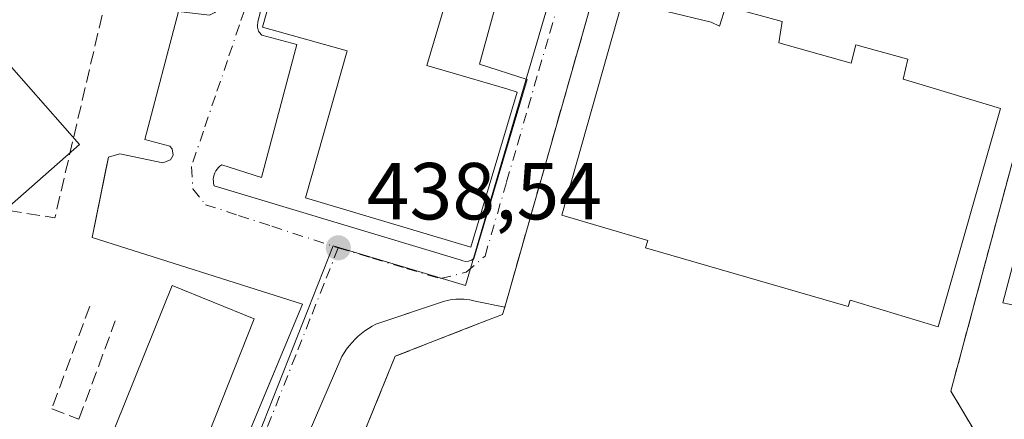
# Model space of a CAD drawing. Units: metres. Extents: x 614079 to 617535, y 4740939 to 4743314.
# Drawn here: x 614871 to 614993, y 4742822 to 4742872 of the extents above; entities that cross this region are included whole.
import ezdxf

# ---------------------------------------------------------------- set-up
doc = ezdxf.new("R2010")
doc.units = ezdxf.units.M
doc.header["$MEASUREMENT"] = 0
doc.linetypes.add('DGN Style 3', pattern=[2.307223458686699, 1.648016756204785, -0.6592067024819142])
doc.linetypes.add('DGN Style 4', pattern=[2.6384748266838614, 1.318413404963828, -0.6592067024819142, 0.001648016756204785, -0.6592067024819142])
for name, color, linetype, lineweight in [('Agrupación de edificios CxS', 7, 'Continuous', 0), ('Arbolado forestal CxS', 92, 'Continuous', 0), ('Edificación Cxs', 1, 'Continuous', 13), ('Edificación religiosa Cxs', 192, 'Continuous', 13), ('Elemento construido', 1, 'Continuous', 0), ('Muro lineal', 1, 'DGN Style 3', 13), ('Núcleo urbano CxS', 7, 'Continuous', 0), ('Obra de contención lineal', 1, 'DGN Style 3', 13), ('Pastizal CxS', 92, 'Continuous', 0), ('Punto de cota en terreno', 7, 'Continuous', 0), ('Rótulo de punto de cota en terreno', 7, 'Continuous', 0), ('Vía urbana Cxs', 4, 'Continuous', 0), ('Vía urbana eje', 4, 'DGN Style 4', 0)]:
    doc.layers.add(name, color=color, linetype=linetype, lineweight=lineweight)
doc.styles.add('Style-Arial', font='txt')

# ---------------------------------------------------------------- blocks, each defined once
blk = doc.blocks.new('*U20')
at = {"layer": 'Arbolado forestal CxS', "color": 92, "linetype": 'Continuous', "lineweight": 0}
blk.add_polyline3d([(614869.9873000003, 4742865.6489, 437.5751000000019), (614878.4293000001, 4742856.080499999, 438.0694999999978), (614869.7377000004, 4742848.408500001, 437.7701999999991)], dxfattribs=at)
blk = doc.blocks.new('5PATER')
at = {"layer": 'Pastizal CxS', "linetype": 'Continuous', "lineweight": 0}
h = blk.add_hatch(color=51, dxfattribs=at)
edge = h.paths.add_edge_path()
edge.add_ellipse((0, 0), major_axis=(-0.1095731443231308, -0.1110710700762829), ratio=0.9994222409660322, start_angle=0, end_angle=360)
blk = doc.blocks.new('*U49')
at = {"layer": 'Vía urbana Cxs', "color": 4, "linetype": 'Continuous', "lineweight": 0}
for points in [[(614885.6880000001, 4742787.308800001, 440.5043000000006), (614906.0500999996, 4742836.2601, 438.8978999999963), (614880.0100999996, 4742844.5101, 439.2070999999996), (614881.7016000003, 4742852.967399999, 439.5187000000006), (614882.0100999996, 4742854.5101, 439.4939000000013), (614883.4101, 4742854.9101, 439.2872000000062), (614888.7600999996, 4742853.790100001, 438.6662999999971), (614889.6902000001, 4742854.1801, 438.6548000000039), (614890.0100999996, 4742854.7501, 438.6756000000024), (614889.9200999998, 4742855.550100001, 438.734500000006), (614889.6001000004, 4742855.860099999, 438.7822000000015), (614886.5301000001, 4742856.670100001, 439.1766000000061), (614890.6901000004, 4742872.590100001, 439.3748000000051)], [(614905.2702000003, 4742889.950099999, 442.6741999999941), (614900.5401, 4742871.280099999, 443.3555999999954), (614900.5000999998, 4742871.120100001, 443.1739999999991), (614900.4802000001, 4742870.960100001, 443.0181000000011), (614900.4700999996, 4742870.790100001, 442.8660999999993), (614900.4802000001, 4742870.620100001, 442.7366000000038), (614900.5100999996, 4742870.460100001, 442.6353999999993), (614900.5500999996, 4742870.300100001, 442.5424999999959), (614900.6201, 4742870.1501, 442.4851000000053), (614900.7001, 4742870.0001, 442.4330000000046), (614900.7901999997, 4742869.870100001, 442.4032000000007), (614900.9001000002, 4742869.7401, 442.3867000000028), (614901.0201000003, 4742869.630100001, 442.3919000000024), (614905.3701, 4742868.4901, 444.1484000000055), (614900.9700999996, 4742851.970100001, 439.4511999999959), (614896.0500999996, 4742853.5601, 438.539499999999), (614895.8300999999, 4742853.4001, 438.5372000000062), (614895.6300999997, 4742853.220100001, 438.5348999999987), (614895.4601999996, 4742853.0101, 438.5325000000012), (614895.3101000005, 4742852.790100001, 438.5301000000036), (614895.1901000004, 4742852.550100001, 438.5277999999962), (614895.0900999998, 4742852.290100001, 438.5268999999971), (614895.0301000001, 4742852.030099999, 438.5268000000069), (614895.0000999998, 4742851.7601, 438.5271999999969), (614895.0100999996, 4742851.4901, 438.5282000000007), (614895.0401, 4742851.220100001, 438.5292999999947), (614895.1101000002, 4742850.960100001, 438.5310000000027), (614925.5900999998, 4742841.7401, 441.8977000000014), (614925.9301000005, 4742841.620100001, 441.7356), (614926.2801000001, 4742841.5701, 441.6227000000072), (614926.6401000004, 4742841.610099999, 441.565499999997), (614926.9802000001, 4742841.7301, 441.5574000000051), (614927.2901, 4742841.920100001, 441.5893000000069), (614933.9001000002, 4742864.130100001, 441.2393000000012), (614928.0000999998, 4742866.020099999, 443.0170000000071), (614932.0100999996, 4742880.670100001, 444.4618999999948)], [(614995.1801000005, 4742835.940099999, 438.8027000000002), (614992.8201000001, 4742836.420100001, 439.4590000000026), (615014.2139999997, 4742917.713300001, 439.1833000000043)], [(614946.9200999998, 4742891.470100001, 440.9137999999948), (614931.1101000002, 4742835.890100001, 440.627999999997), (614927.4501, 4742836.630100001, 439.7621999999974), (614927.1102, 4742836.710100001, 439.6539000000049), (614926.7701000003, 4742836.780099999, 439.5556999999972), (614926.4301000005, 4742836.8301, 439.4734999999928), (614926.0801999997, 4742836.860099999, 439.4046999999992), (614925.7301000003, 4742836.880100001, 439.3432999999932), (614925.3901000004, 4742836.880100001, 439.296199999997), (614925.0401, 4742836.860099999, 439.2592000000004), (614924.6901000004, 4742836.8301, 439.226999999999), (614924.3502000002, 4742836.780099999, 439.2057000000059), (614924.0100999996, 4742836.710100001, 439.1926999999997), (614923.6700999998, 4742836.630100001, 439.1818999999959), (614922.1838999996, 4742836.134099999, 439.1974999999948), (614915.1601, 4742833.790100001, 439.4698000000063), (614914.6901000004, 4742833.530099999, 439.5100999999996), (614914.2301000003, 4742833.2501, 439.5522000000056), (614913.7901, 4742832.940099999, 439.5987000000023), (614913.3601000002, 4742832.620100001, 439.6442999999999), (614912.9501, 4742832.270099999, 439.8003000000026), (614912.5601000005, 4742831.9001, 440.0411000000022), (614912.1901000004, 4742831.5101, 440.2260999999999), (614911.8300999999, 4742831.100099999, 440.3754999999946), (614911.5001999997, 4742830.670100001, 440.5084999999963), (614911.2001, 4742830.2301, 440.6223000000027), (614910.9101999998, 4742829.770099999, 440.7158000000054), (614896.9700999996, 4742797.4001, 442.0448999999935)]]:
    blk.add_polyline3d(points, dxfattribs=at)

msp = doc.modelspace()

# ---------------------------------------------------------------- linework, layer by layer
at = {"layer": 'Agrupación de edificios CxS', "color": 7, "linetype": 'Continuous', "lineweight": 0, "extrusion": (-0.001353194837998635, -0.004757151745618755, 0.9999877691107024), "elevation": -22953.88902695689, "flags": 128}
msp.add_lwpolyline([(614931.1433379534, 4742780.360998613), (614946.9537102248, 4742835.941627525)], dxfattribs=at)
at = {"layer": 'Agrupación de edificios CxS', "color": 7, "linetype": 'Continuous', "lineweight": 0}
msp.add_polyline3d([(614979.5601000005, 4742794.9101, 445.5114999999933), (614897.8800999997, 4742769.550100001, 446.1043000000063), (614895.8000999996, 4742776.4301, 446.3978999999963), (614917.5301000001, 4742829.790100001, 440.9242999999988), (614927.9200999998, 4742833.840100001, 441.857999999993), (614930.8501000004, 4742834.9901, 441.3637000000017), (614931.1101000002, 4742835.890100001, 440.627999999997), (614946.9200999998, 4742891.470100001, 440.9137999999948), (614959.3201000001, 4742934.110099999, 442.4048999999941), (614960.2100999998, 4742937.790100001, 440.7845999999991), (615013.7301000003, 4742927.390100001, 439.673299999995), (615006.7901, 4742901.5101, 440.3554000000004), (614986.7301000003, 4742826.720100001, 440.428700000004), (614986.4001000002, 4742825.470100001, 440.5286999999954), (614989.7600999996, 4742819.790100001, 440.8962000000029), (614994.0100999996, 4742798.520099999, 442.3007999999973)], close=True, dxfattribs=at)
for points in [[(614960.2100999998, 4742937.790100001, 440.7845999999991), (615013.7301000003, 4742927.390100001, 439.673299999995), (615006.7901, 4742901.5101, 440.3554000000004), (614986.7301000003, 4742826.720100001, 440.428700000004), (614986.4001000002, 4742825.470100001, 440.5286999999954), (614989.7600999996, 4742819.790100001, 440.8962000000029), (614994.0100999996, 4742798.520099999, 442.3007999999973), (614979.5601000005, 4742794.9101, 445.5114999999933)], [(614979.5601000005, 4742794.9101, 445.5114999999933), (614897.8800999997, 4742769.550100001, 446.1043000000063), (614895.8000999996, 4742776.4301, 446.3978999999963), (614917.5301000001, 4742829.790100001, 440.9242999999988), (614927.9200999998, 4742833.840100001, 441.857999999993), (614930.8501000004, 4742834.9901, 441.3637000000017), (614931.1101000002, 4742835.890100001, 440.627999999997)]]:
    msp.add_polyline3d(points, dxfattribs=at)
at = {"layer": 'Arbolado forestal CxS', "color": 92, "linetype": 'Continuous', "lineweight": 0}
msp.add_polyline3d([(614808.0676999995, 4742991.170499999, 431.9370999999956), (614816.5582999998, 4742981.1939, 434.3141000000033), (614821.5232999995, 4742975.360099999, 434.8672999999981), (614836.9159000004, 4742962.2205, 435.5969999999944), (614845.5339000003, 4742967.381100001, 436.6941999999981), (614847.1602999996, 4742964.665899999, 436.9625999999989), (614848.9577000003, 4742961.665300001, 437.3285000000033), (614854.5944999997, 4742952.254699999, 437.4655999999959), (614871.1092999997, 4742948.392300001, 437.9584000000032), (614860.9798999997, 4742939.9463, 437.813599999994), (614860.8958999999, 4742920.941500001, 437.001099999994), (614860.8491000002, 4742910.283100001, 436.0623999999953), (614861.4130999995, 4742908.4943, 436.0277999999962), (614866.0471000001, 4742893.792300001, 437.9190999999992), (614869.9956999999, 4742881.258500001, 439.1646999999939), (614869.9873000003, 4742865.6489, 437.5751000000019), (614878.4293000001, 4742856.080499999, 438.0694999999978), (614869.7377000004, 4742848.408500001, 437.7701999999991)], dxfattribs=at)
at = {"layer": 'Edificación Cxs', "color": 1, "linetype": 'Continuous', "lineweight": 13, "elevation": 448.8285000000031, "flags": 128}
msp.add_lwpolyline([(614926.7927000001, 4742883.8453), (614921.4700999996, 4742865.890100001), (614922.1679999996, 4742865.683), (614923.7300000006, 4742865.219599999), (614931.3559999998, 4742862.957000001), (614932.6601, 4742862.5701), (614926.9200999998, 4742843.350099999), (614906.4401000004, 4742849.470100001), (614911.5701000001, 4742867.670100001), (614901.1001000004, 4742870.620100001), (614906.6001000004, 4742890.1501)], dxfattribs=at)
at = {"layer": 'Edificación Cxs', "color": 1, "linetype": 'Continuous', "lineweight": 13}
for points in [[(614926.7927000001, 4742883.8453, 447.9927000000025), (614921.4700999996, 4742865.890100001, 447.7789000000049), (614922.1679999996, 4742865.683, 447.5632999999943), (614923.7300000006, 4742865.219599999, 446.8509999999952), (614931.3559999998, 4742862.957000001, 443.6398999999947), (614932.6601, 4742862.5701, 442.8389000000025), (614926.9200999998, 4742843.350099999, 442.7620000000024), (614906.4401000004, 4742849.470100001, 443.472299999994), (614911.5701000001, 4742867.670100001, 447.977899999998), (614901.1001000004, 4742870.620100001, 443.4048000000039), (614906.6001000004, 4742890.1501, 443.4094999999944)], [(614900.0800999999, 4742834.4301, 443.1840999999986), (614886.4001000002, 4742799.870100001, 445.0602999999974), (614875.9600999998, 4742803.860099999, 445.4952999999951), (614889.8901000004, 4742838.590100001, 443.6385000000009), (614900.0800999999, 4742834.4301, 443.1840999999986)]]:
    msp.add_polyline3d(points, dxfattribs=at)
msp.add_3dface([(614900.0800999999, 4742834.4301, 445.4952999999951), (614886.4001000002, 4742799.870100001, 445.4952999999951), (614875.9600999998, 4742803.860099999, 445.4952999999951), (614889.8901000004, 4742838.590100001, 445.4952999999951)], dxfattribs=at)
at = {"layer": 'Edificación religiosa Cxs', "color": 192, "linetype": 'Continuous', "lineweight": 13, "elevation": 447.4067000000069, "flags": 128}
msp.add_lwpolyline([(614956.6901000004, 4742871.2301), (614957.7301000003, 4742870.7501), (614958.5301000001, 4742873.2301), (614965.4801000003, 4742871.3101), (614965.0900999998, 4742868.670100001), (614974.0500999996, 4742866.1801), (614974.6101000002, 4742868.4301), (614981.0500999996, 4742866.670100001), (614980.4801000003, 4742864.1801), (614982.0100999996, 4742863.710100001), (614992.5547000002, 4742860.550100001), (614984.8156000003, 4742833.430199999), (614973.9331, 4742836.761), (614973.6901000004, 4742835.950099999), (614948.5701000001, 4742843.2301), (614948.8410999998, 4742844.1645), (614938.1826999999, 4742847.320900001), (614945.7232999997, 4742873.911599999)], close=True, dxfattribs=at)
at = {"layer": 'Edificación religiosa Cxs', "color": 192, "linetype": 'Continuous', "lineweight": 13}
msp.add_polyline3d([(614956.6901000004, 4742871.2301, 445.665599999993), (614957.7301000003, 4742870.7501, 446.7627000000066), (614958.5301000001, 4742873.2301, 444.9955000000046), (614965.4801000003, 4742871.3101, 445.123900000006), (614965.0900999998, 4742868.670100001, 447.2307000000001), (614974.0500999996, 4742866.1801, 447.4067000000068), (614974.6101000002, 4742868.4301, 446.0776000000042), (614981.0500999996, 4742866.670100001, 444.2994999999937), (614980.4801000003, 4742864.1801, 445.7632000000012), (614982.0100999996, 4742863.710100001, 444.4011000000028), (614992.5547000002, 4742860.550100001, 441.0449999999983), (614984.8156000003, 4742833.430199999, 441.2010000000009), (614973.9331, 4742836.761, 445.5418000000063), (614973.6901000004, 4742835.950099999, 444.8880000000063), (614948.5701000001, 4742843.2301, 444.6171999999933), (614948.8410999998, 4742844.1645, 445.2296999999963), (614938.1826999999, 4742847.320900001, 441.6616999999969), (614945.7232999997, 4742873.911599999, 441.0442999999942), (614956.6901000004, 4742871.2301, 445.665599999993)], dxfattribs=at)
at = {"layer": 'Elemento construido', "color": 1, "linetype": 'Continuous', "lineweight": 0}
for points in [[(614995.1801000005, 4742835.940099999, 438.8027000000002), (614992.8201000001, 4742836.420100001, 439.4590000000026), (615016.4501, 4742926.210100001, 439.1398000000045)], [(614905.2701000003, 4742889.950099999, 442.6741000000038), (614900.5401, 4742871.280099999, 443.3555999999954), (614900.5000999998, 4742871.120100001, 443.1739999999991), (614900.4801000003, 4742870.960100001, 443.0179999999964), (614900.4700999996, 4742870.790100001, 442.8660999999993), (614900.4801000003, 4742870.620100001, 442.7364999999991), (614900.5100999996, 4742870.460100001, 442.6353999999993), (614900.5500999996, 4742870.300100001, 442.5424999999959), (614900.6201, 4742870.1501, 442.4851000000053), (614900.7001, 4742870.0001, 442.4330000000046), (614900.7901, 4742869.870100001, 442.4030999999959), (614900.9001000002, 4742869.7401, 442.3867000000028), (614901.0201000003, 4742869.630100001, 442.3919000000024), (614905.3701, 4742868.4901, 444.1484000000055), (614900.9700999996, 4742851.970100001, 439.4511999999959), (614896.0500999996, 4742853.5601, 438.539499999999), (614895.8300999999, 4742853.4001, 438.5372000000062), (614895.6300999997, 4742853.220100001, 438.5348999999987), (614895.4600999998, 4742853.0101, 438.5325000000012), (614895.3101000005, 4742852.790100001, 438.5301000000036), (614895.1901000004, 4742852.550100001, 438.5277999999962), (614895.0900999998, 4742852.290100001, 438.5268999999971), (614895.0301000001, 4742852.030099999, 438.5268000000069), (614895.0000999998, 4742851.7601, 438.5271999999969), (614895.0100999996, 4742851.4901, 438.5282000000007), (614895.0401, 4742851.220100001, 438.5292999999947), (614895.1101000002, 4742850.960100001, 438.5310000000027), (614925.5900999998, 4742841.7401, 441.8977000000014), (614925.9301000005, 4742841.620100001, 441.7356), (614926.2801000001, 4742841.5701, 441.6227000000072), (614926.6401000004, 4742841.610099999, 441.565499999997), (614926.9801000003, 4742841.7301, 441.5574000000051), (614927.2901, 4742841.920100001, 441.5893000000069), (614933.9001000002, 4742864.130100001, 441.2393000000012), (614928.0000999998, 4742866.020099999, 443.0170000000071), (614932.0100999996, 4742880.670100001, 444.4618999999948)], [(614834.1700999998, 4742708.9901, 435.0553000000073), (614835.8000999996, 4742704.9101, 434.3776999999973), (614837.3201000001, 4742704.9101, 434.5157999999938), (614873.2801000001, 4742715.940099999, 436.2391999999964), (614874.6601, 4742716.9301, 436.193299999999), (614875.5500999996, 4742718.360099999, 436.3046999999933), (614875.8000999996, 4742719.470100001, 436.4698000000063), (614875.6401000004, 4742721.1501, 436.8622999999934), (614868.4801000003, 4742745.940099999, 441.0402999999933), (614906.0500999996, 4742836.2601, 438.8978999999963), (614880.0100999996, 4742844.5101, 439.2070999999996), (614882.0100999996, 4742854.5101, 439.4939000000013), (614883.4101, 4742854.9101, 439.2872000000062), (614888.7600999996, 4742853.790100001, 438.6662999999971), (614889.6901000004, 4742854.1801, 438.6548000000039), (614890.0100999996, 4742854.7501, 438.6756000000024), (614889.9200999998, 4742855.550100001, 438.734500000006), (614889.6001000004, 4742855.860099999, 438.7822000000015), (614886.5301000001, 4742856.670100001, 439.1766000000061), (614890.6901000004, 4742872.590100001, 439.3748000000051), (614894.5301000001, 4742872.100099999, 439.4369000000006), (614895.2100999998, 4742872.4301, 439.5871999999945), (614895.9200999998, 4742873.3101, 439.7789000000049), (614896.3701, 4742875.470100001, 439.9695999999968)], [(614931.1101000002, 4742835.890100001, 440.627999999997), (614927.4501, 4742836.630100001, 439.7621999999974), (614927.1101000002, 4742836.710100001, 439.6539000000049), (614926.7701000003, 4742836.780099999, 439.5556999999972), (614926.4301000005, 4742836.8301, 439.4734999999928), (614926.0800999999, 4742836.860099999, 439.4046999999992), (614925.7301000003, 4742836.880100001, 439.3432999999932), (614925.3901000004, 4742836.880100001, 439.296199999997), (614925.0401, 4742836.860099999, 439.2592000000004), (614924.6901000004, 4742836.8301, 439.226999999999), (614924.3501000004, 4742836.780099999, 439.2057000000059), (614924.0100999996, 4742836.710100001, 439.1926999999997), (614923.6700999998, 4742836.630100001, 439.1818999999959), (614915.1601, 4742833.790100001, 439.4698000000063), (614914.6901000004, 4742833.530099999, 439.5100999999996), (614914.2301000003, 4742833.2501, 439.5522000000056), (614913.7901, 4742832.940099999, 439.5987000000023), (614913.3601000002, 4742832.620100001, 439.6442999999999), (614912.9501, 4742832.270099999, 439.8003000000026), (614912.5601000005, 4742831.9001, 440.0411000000022), (614912.1901000004, 4742831.5101, 440.2260999999999), (614911.8300999999, 4742831.100099999, 440.3754999999946), (614911.5000999998, 4742830.670100001, 440.5084999999963), (614911.2001, 4742830.2301, 440.6223000000027), (614910.9101, 4742829.770099999, 440.7158000000054), (614896.9700999996, 4742797.4001, 442.0448999999935)]]:
    msp.add_polyline3d(points, dxfattribs=at)
at = {"layer": 'Muro lineal', "color": 1, "linetype": 'DGN Style 3', "lineweight": 13, "extrusion": (0.1015179983033509, 0.02297223514719215, 0.9945684352686963), "elevation": 171813.093774647, "flags": 128}
msp.add_lwpolyline([(4490185.496635268, -1637493.951207567), (4490181.648640391, -1637503.714408778), (4490206.086831198, -1637515.62489937)], dxfattribs=at)
at = {"layer": 'Muro lineal', "color": 1, "linetype": 'DGN Style 3', "lineweight": 13}
msp.add_polyline3d([(614946.9200999998, 4742891.470100001, 440.9137999999948), (614931.1101000002, 4742835.890100001, 440.627999999997), (614930.8501000004, 4742834.9901, 441.3637000000017), (614927.9200999998, 4742833.840100001, 441.857999999993), (614917.5301000001, 4742829.790100001, 440.9242999999988), (614895.8000999996, 4742776.4301, 446.3978999999963), (614897.8800999997, 4742769.550100001, 446.1043000000063), (614979.5601000005, 4742794.9101, 445.5114999999933), (614994.0100999996, 4742798.520099999, 442.3007999999973), (614989.7600999996, 4742819.790100001, 440.8962000000029), (614986.4001000002, 4742825.470100001, 440.5286999999954), (614986.7301000003, 4742826.720100001, 440.428700000004), (615006.7901, 4742901.5101, 440.3554000000004), (615013.7301000003, 4742927.390100001, 439.673299999995), (614960.2100999998, 4742937.790100001, 440.7845999999991), (614959.3201000001, 4742934.110099999, 442.4048999999941)], dxfattribs=at)
at = {"layer": 'Núcleo urbano CxS', "color": 7, "linetype": 'Continuous', "lineweight": 0}
for points in [[(614853.9593000002, 4742996.2213, 434.9697000000015), (614871.1091, 4743001.3003, 436.1447999999946), (614929.0960999997, 4743018.479900001, 438.5449999999983), (614929.5893000001, 4743018.672700001, 438.5467000000062), (614934.2490999997, 4743020.494700001, 438.5544999999984), (614937.0751, 4743012.8189, 438.6635999999999), (614949.9653000003, 4742962.315300001, 438.7679000000062), (614950.5960999997, 4742959.992900001, 438.7897999999987), (614952.3413000006, 4742953.5867, 438.8481000000029), (614955.2823000001, 4742947.069700001, 438.8748000000051), (614956.7569000004, 4742943.4857, 438.8317999999999), (614955.4253000002, 4742937.935699999, 438.8426999999938), (614926.2620999999, 4742838.5789, 438.4815999999992), (614909.8497000001, 4742843.5143, 438.6153000000049), (614875.1611000003, 4742755.474300001, 436.8824000000022), (614874.4275000002, 4742753.561899999, 436.8405000000057), (614871.6750999996, 4742746.3939, 436.684699999998), (614873.0434999998, 4742741.892300001, 436.4992000000057), (614878.2411000002, 4742724.783299999, 435.9992000000057), (614881.6656999999, 4742715.6283, 435.8923000000068), (614837.2978999997, 4742701.611500001, 433.883799999996)], [(614808.0676999995, 4742991.170499999, 431.9370999999956), (614816.5582999998, 4742981.1939, 434.3141000000033), (614821.5232999995, 4742975.360099999, 434.8672999999981), (614836.9159000004, 4742962.2205, 435.5969999999944), (614845.5339000003, 4742967.381100001, 436.6941999999981), (614847.1602999996, 4742964.665899999, 436.9625999999989), (614848.9577000003, 4742961.665300001, 437.3285000000033), (614854.5944999997, 4742952.254699999, 437.4655999999959), (614871.1092999997, 4742948.392300001, 437.9584000000032), (614860.9798999997, 4742939.9463, 437.813599999994), (614860.8958999999, 4742920.941500001, 437.001099999994), (614860.8491000002, 4742910.283100001, 436.0623999999953), (614861.4130999995, 4742908.4943, 436.0277999999962), (614866.0471000001, 4742893.792300001, 437.9190999999992), (614869.9956999999, 4742881.258500001, 439.1646999999939), (614869.9873000003, 4742865.6489, 437.5751000000019), (614878.4293000001, 4742856.080499999, 438.0694999999978), (614869.7377000004, 4742848.408500001, 437.7701999999991)], [(614956.7569000004, 4742943.4857, 438.8317999999999), (614955.4253000002, 4742937.935699999, 438.8426999999938), (614926.2620999999, 4742838.5789, 438.4815999999992), (614909.8497000001, 4742843.5143, 438.6153000000049), (614875.1611000003, 4742755.474300001, 436.8824000000022)], [(614956.7569000004, 4742943.4857, 438.8317999999999), (614955.4253000002, 4742937.935699999, 438.8426999999938), (614926.2620999999, 4742838.5789, 438.4815999999992), (614909.8497000001, 4742843.5143, 438.6153000000049), (614875.1611000003, 4742755.474300001, 436.8824000000022)], [(614869.7377000004, 4742848.408500001, 437.7701999999991), (614878.4293000001, 4742856.080499999, 438.0694999999978), (614869.9873000003, 4742865.6489, 437.5751000000019)]]:
    msp.add_polyline3d(points, dxfattribs=at)
msp.add_polyline3d([(615021.0802999996, 4742932.3453, 438.942200000005), (615019.8393000001, 4742927.6227, 438.9201999999932), (615019.7982999999, 4742927.458699999, 438.9193999999989), (615011.3563000001, 4742889.918500001, 438.6064999999944), (615006.3388999999, 4742867.599500001, 438.381899999993), (614997.3687000005, 4742828.138300001, 438.1989000000031), (615003.8201000001, 4742800.5397, 438.3343000000023), (614875.1611000003, 4742755.474300001, 436.8824000000022), (614909.8497000001, 4742843.5143, 438.6153000000049), (614926.2620999999, 4742838.5789, 438.4815999999992), (614955.4253000002, 4742937.935699999, 438.8426999999938), (614956.7569000004, 4742943.4857, 438.8317999999999), (614959.1196999997, 4742943.0109, 438.8154000000068), (615013.9776999997, 4742934.004100001, 438.8654999999999)], close=True, dxfattribs=at)
at = {"layer": 'Obra de contención lineal', "color": 1, "linetype": 'DGN Style 3', "lineweight": 13}
msp.add_polyline3d([(614879.7001, 4742836.020099999, 439.0684000000037), (614874.9801000003, 4742823.2601, 438.6125999999931), (614878.3501000004, 4742822.0101, 440.4358999999968), (614882.8601000002, 4742834.1801, 440.8564999999944)], dxfattribs=at)
at = {"layer": 'Vía urbana Cxs', "color": 4, "linetype": 'Continuous', "lineweight": 0, "extrusion": (-0.001353194837998635, -0.004757151745618755, 0.9999877691107024), "elevation": -22953.88902695689, "flags": 128}
msp.add_lwpolyline([(614946.9537102248, 4742835.941627525), (614931.1433379534, 4742780.360998613)], dxfattribs=at)
at = {"layer": 'Vía urbana Cxs', "color": 4, "linetype": 'Continuous', "lineweight": 0}
for points in [[(614928.0000999998, 4742866.020099999, 443.0170000000071), (614932.0100999996, 4742880.670100001, 444.4618999999948), (614937.9901000002, 4742878.950099999, 441.3111000000063), (614942.1352000004, 4742893.585999999, 444.2295000000013), (614944.3000999996, 4742901.2301, 441.4830999999977), (614937.4501, 4742903.360099999, 443.0953000000009), (614941.9402000001, 4742918.2401, 444.8349000000017), (614948.7901999997, 4742916.350099999, 442.6566000000021), (614955.1700999998, 4742938.3301, 441.2378000000026), (614954.9702000003, 4742938.440099999, 441.3237999999984), (614954.8964999998, 4742938.478700001, 441.354800000001), (614954.7600999996, 4742938.550100001, 441.4097000000039), (614954.5601000005, 4742938.6501, 441.4872000000032), (614954.3400999998, 4742938.7501, 441.5715999999957), (614954.1300999997, 4742938.840100001, 441.6490000000049), (614953.9200999998, 4742938.9301, 441.720100000006), (614953.7001, 4742939.0101, 441.7989999999991), (614953.4802000001, 4742939.0801, 441.8803999999946), (614953.2600999996, 4742939.1501, 441.956600000005), (614953.0301000001, 4742939.220100001, 442.0335000000051), (614952.8101000005, 4742939.270099999, 442.118100000007), (614933.9001000002, 4742944.470100001, 441.5267000000022), (614933.6501000002, 4742944.460100001, 441.5089000000008)], [(614995.1801000005, 4742835.940099999, 438.8027000000002), (614992.8201000001, 4742836.420100001, 439.4590000000026), (615014.2139999997, 4742917.713300001, 439.1833000000043)], [(614905.2702000003, 4742889.950099999, 442.6741999999941), (614900.5401, 4742871.280099999, 443.3555999999954), (614900.5000999998, 4742871.120100001, 443.1739999999991), (614900.4802000001, 4742870.960100001, 443.0181000000011), (614900.4700999996, 4742870.790100001, 442.8660999999993), (614900.4802000001, 4742870.620100001, 442.7366000000038), (614900.5100999996, 4742870.460100001, 442.6353999999993), (614900.5500999996, 4742870.300100001, 442.5424999999959), (614900.6201, 4742870.1501, 442.4851000000053), (614900.7001, 4742870.0001, 442.4330000000046), (614900.7901999997, 4742869.870100001, 442.4032000000007), (614900.9001000002, 4742869.7401, 442.3867000000028), (614901.0201000003, 4742869.630100001, 442.3919000000024), (614905.3701, 4742868.4901, 444.1484000000055), (614900.9700999996, 4742851.970100001, 439.4511999999959), (614896.0500999996, 4742853.5601, 438.539499999999), (614895.8300999999, 4742853.4001, 438.5372000000062), (614895.6300999997, 4742853.220100001, 438.5348999999987), (614895.4601999996, 4742853.0101, 438.5325000000012), (614895.3101000005, 4742852.790100001, 438.5301000000036), (614895.1901000004, 4742852.550100001, 438.5277999999962), (614895.0900999998, 4742852.290100001, 438.5268999999971), (614895.0301000001, 4742852.030099999, 438.5268000000069), (614895.0000999998, 4742851.7601, 438.5271999999969), (614895.0100999996, 4742851.4901, 438.5282000000007), (614895.0401, 4742851.220100001, 438.5292999999947), (614895.1101000002, 4742850.960100001, 438.5310000000027), (614925.5900999998, 4742841.7401, 441.8977000000014), (614925.9301000005, 4742841.620100001, 441.7356), (614926.2801000001, 4742841.5701, 441.6227000000072), (614926.6401000004, 4742841.610099999, 441.565499999997), (614926.9802000001, 4742841.7301, 441.5574000000051), (614927.2901, 4742841.920100001, 441.5893000000069), (614933.9001000002, 4742864.130100001, 441.2393000000012), (614928.0000999998, 4742866.020099999, 443.0170000000071)], [(614868.4801000003, 4742745.940099999, 441.0402999999933), (614884.3558999998, 4742784.1062, 441.1160999999993), (614885.6880999999, 4742787.308800001, 440.5041999999958), (614906.0500999996, 4742836.2601, 438.8978999999963), (614880.0100999996, 4742844.5101, 439.2070999999996), (614881.7016000003, 4742852.967399999, 439.5187000000006), (614882.0100999996, 4742854.5101, 439.4939000000013), (614883.4101, 4742854.9101, 439.2872000000062), (614888.7600999996, 4742853.790100001, 438.6662999999971), (614889.6902000001, 4742854.1801, 438.6548000000039), (614890.0100999996, 4742854.7501, 438.6756000000024), (614889.9200999998, 4742855.550100001, 438.734500000006), (614889.6001000004, 4742855.860099999, 438.7822000000015), (614886.5301000001, 4742856.670100001, 439.1766000000061), (614890.6901000004, 4742872.590100001, 439.3748000000051), (614894.5301999999, 4742872.100099999, 439.4370000000054), (614895.2100999998, 4742872.4301, 439.5871999999945), (614895.9200999998, 4742873.3101, 439.7789000000049), (614896.3701, 4742875.470100001, 439.9695999999968)], [(614931.1101000002, 4742835.890100001, 440.627999999997), (614927.4501, 4742836.630100001, 439.7621999999974), (614927.1102, 4742836.710100001, 439.6539000000049), (614926.7701000003, 4742836.780099999, 439.5556999999972), (614926.4301000005, 4742836.8301, 439.4734999999928), (614926.0801999997, 4742836.860099999, 439.4046999999992), (614925.7301000003, 4742836.880100001, 439.3432999999932), (614925.3901000004, 4742836.880100001, 439.296199999997), (614925.0401, 4742836.860099999, 439.2592000000004), (614924.6901000004, 4742836.8301, 439.226999999999), (614924.3502000002, 4742836.780099999, 439.2057000000059), (614924.0100999996, 4742836.710100001, 439.1926999999997), (614923.6700999998, 4742836.630100001, 439.1818999999959), (614922.1838999996, 4742836.134099999, 439.1974999999948), (614915.1601, 4742833.790100001, 439.4698000000063), (614914.6901000004, 4742833.530099999, 439.5100999999996), (614914.2301000003, 4742833.2501, 439.5522000000056), (614913.7901, 4742832.940099999, 439.5987000000023), (614913.3601000002, 4742832.620100001, 439.6442999999999), (614912.9501, 4742832.270099999, 439.8003000000026), (614912.5601000005, 4742831.9001, 440.0411000000022), (614912.1901000004, 4742831.5101, 440.2260999999999), (614911.8300999999, 4742831.100099999, 440.3754999999946), (614911.5001999997, 4742830.670100001, 440.5084999999963), (614911.2001, 4742830.2301, 440.6223000000027), (614910.9101999998, 4742829.770099999, 440.7158000000054), (614896.9700999996, 4742797.4001, 442.0448999999935)]]:
    msp.add_polyline3d(points, dxfattribs=at)
at = {"layer": 'Vía urbana eje', "color": 4, "linetype": 'DGN Style 4', "lineweight": 0}
for points in [[(614899.7301000003, 4742875.300100001, 443.0282000000007), (614898.2301000003, 4742870.9001, 440.4168000000063), (614896.7600999996, 4742866.5101, 438.7651999999944), (614895.2600999996, 4742862.100099999, 438.7060999999958), (614893.7801000001, 4742857.720100001, 438.5647000000026), (614892.2801000001, 4742853.3201, 438.5087000000058), (614892.4600999998, 4742850.5701, 438.5020999999979), (614894.0301000001, 4742848.600099999, 438.527700000006), (614898.1401000004, 4742847.2601, 438.6309000000037), (614902.2600999996, 4742845.9301, 438.9355999999971), (614910.4801000003, 4742843.2501, 439.7924000000058)], [(614910.4801000003, 4742843.2501, 439.7924000000058), (614914.7100999998, 4742841.9801, 439.439400000003), (614918.9401000004, 4742840.690099999, 440.1949000000022), (614923.1700999998, 4742839.4301, 440.4196999999986), (614926.3201000001, 4742840.220100001, 440.7532999999967), (614928.6700999998, 4742842.220100001, 441.2387000000017), (614931.3501000004, 4742851.440099999, 442.1667000000016), (614932.6901000004, 4742856.0701, 442.0832999999984), (614934.0301000001, 4742860.6801, 442.1766000000061), (614935.3501000004, 4742865.300100001, 440.2746000000043), (614936.6901000004, 4742869.920100001, 439.3191999999981), (614938.0301000001, 4742874.520099999, 439.5084999999963)], [(614910.4801000003, 4742843.2501, 439.7924000000058), (614908.7301000003, 4742838.8101, 438.6570999999968), (614906.9801000003, 4742834.380100001, 438.9277000000002), (614905.2301000003, 4742829.940099999, 439.6285000000062), (614901.7301000003, 4742821.0801, 439.6445999999996)]]:
    msp.add_polyline3d(points, dxfattribs=at)

# ---------------------------------------------------------------- block references
at = {"layer": 'Arbolado forestal CxS', "color": 92, "linetype": 'Continuous', "lineweight": 0}
msp.add_blockref('*U20', (0, 0), dxfattribs=at)
at = {"layer": 'Punto de cota en terreno', "color": 7, "linetype": 'Continuous', "lineweight": 0, "xscale": 10, "yscale": 10, "zscale": 10}
msp.add_blockref('5PATER', (614910.4900000002, 4742843.25, 438.5399999999936), dxfattribs=at)
at = {"layer": 'Vía urbana Cxs', "color": 4, "linetype": 'Continuous', "lineweight": 0}
msp.add_blockref('*U49', (0, 0), dxfattribs=at)

# ---------------------------------------------------------------- texts
at = {"layer": 'Rótulo de punto de cota en terreno', "color": 7, "linetype": 'Continuous', "lineweight": 0, "style": 'Style-Arial'}
msp.add_text('438,54', height=7.000000000000002, dxfattribs=at).set_placement((614914.0177999996, 4742846.777799999))

doc.saveas('drawing.dxf')
